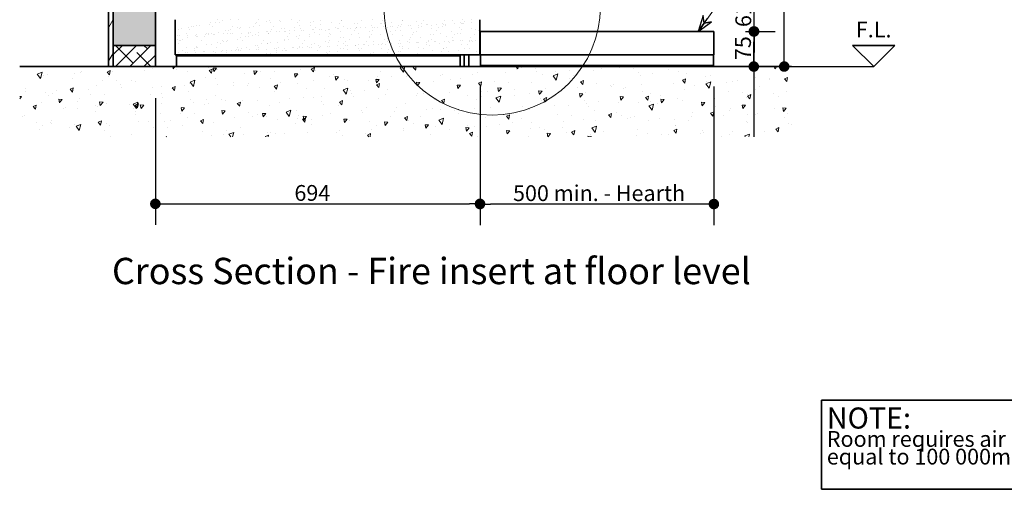
# Model space of a CAD drawing. Units: millimetres. Extents: x -541 to 14928, y 643 to 9292.
# Drawn here: x 7115 to 9220, y 643 to 1646 of the extents above; entities that cross this region are included whole.
import ezdxf

# ---------------------------------------------------------------- set-up
doc = ezdxf.new("R2010")
doc.units = ezdxf.units.MM
for name, color, linetype, lineweight in [('Detail Circle Lines(FireDept)', 7, 'Continuous', 18), ('Sketch Geometry(FireDept)', 7, 'Continuous', 35), ('Symbols(FireDept)', 7, 'Continuous', 25), ('Visible Edges(Metix)', 7, 'Continuous', 35)]:
    doc.layers.add(name, color=color, linetype=linetype, lineweight=lineweight)
doc.layers.add('Dimensions(FireDept)', color=7, linetype='Continuous', lineweight=18, true_color=0x8080ff)
doc.layers.add('Hatch', color=7, linetype='Continuous', lineweight=9, true_color=0x1e1e47)
doc.styles.add('FireDept', font='arial.ttf')
doc.styles.add('FireDept Specifications', font='arial.ttf')
doc.styles.add('FireDept Specifications (Black)', font='arial.ttf')
doc.styles.get("Standard").update_dxf_attribs({"font": 'arial.ttf'})
doc.styles.add('Text Style51', font='arialbd.ttf')
doc.dimstyles.new('FireDept-Specifications', dxfattribs={"dimscale": 22.5, "dimtxt": 1.5, "dimasz": 1, "dimexe": 2, "dimexo": 3, "dimgap": 0.25, "dimtad": 1, "dimtoh": 1, "dimdec": 1, "dimrnd": 1e-08, "dimtxsty": 'FireDept Specifications', "dimblk": 'DOT', "dimcen": 0.09, "dimdle": 10, "dimclrd": 8, "dimclre": 8, "dimclrt": 5, "dimadec": 1, "dimazin": 2, "dimtfac": 1, "dimtdec": 0, "dimtmove": 0, "dimatfit": 3, "dimldrblk": 'Flared-1', "dimfxl": 1, "dimtolj": 1, "dimlwd": 25, "dimlwe": 25, "dimarcsym": 0})
doc.dimstyles.new('FireDept-Specifications (Black)$7', dxfattribs={"dimscale": 22.5, "dimtxt": 1.5, "dimasz": 1.5, "dimexe": 2, "dimexo": 3, "dimgap": 0.25, "dimtad": 1, "dimtoh": 1, "dimdec": 1, "dimrnd": 1e-08, "dimtxsty": 'FireDept Specifications (Black)', "dimblk": 'DOTSMALL', "dimcen": 0.09, "dimdle": 10, "dimclrd": 8, "dimclre": 8, "dimclrt": 7, "dimadec": 1, "dimazin": 2, "dimtfac": 1, "dimtdec": 0, "dimtmove": 0, "dimatfit": 3, "dimldrblk": 'Flared-1', "dimfxl": 1, "dimtolj": 1, "dimlwd": 15, "dimlwe": 25, "dimarcsym": 0})
doc.dimstyles.new('Leader(FireDept)', dxfattribs={"dimscale": 22.5, "dimtxt": 0.18, "dimasz": 2.5, "dimexe": 0.18, "dimexo": 0.0625, "dimgap": 0.09, "dimtad": 0, "dimtih": 1, "dimtoh": 1, "dimdec": 4, "dimzin": 0, "dimdsep": 46, "dimtxsty": 'Standard', "dimblk": 'CLOSED', "dimcen": 0.09, "dimadec": 0, "dimazin": 0, "dimtfac": 1, "dimtdec": 4, "dimtofl": 0, "dimtmove": 0, "dimatfit": 3, "dimfxl": 1, "dimtolj": 1, "dimtzin": 0, "dimarcsym": 0})

# ---------------------------------------------------------------- blocks, each defined once
blk = doc.blocks.new('Room air requirement')
at = {"layer": 'Sketch Geometry(FireDept)'}
for p, q in [((-11.278, 4.227), (11.278, 4.227)), ((-11.278, -4.227), (-11.278, 4.227)), ((11.278, 4.227), (11.278, -4.227)), ((11.278, -4.227), (-11.278, -4.227))]:
    blk.add_line(p, q, dxfattribs=at)
at = {"layer": 'Symbols(FireDept)', "color": 7, "insert": (-10.772, 3.538), "char_height": 3, "attachment_point": 1, "line_spacing_factor": 0.669928, "style": 'FireDept'}
blk.add_mtext('\\pxsm0.94;\\fArial|b0|i0;\\H2.0000;NOTE:\\fArial|b0|i0;\\H1.5000;\\P\\fArial|b0|i0;\\H1.5000;Room requires air inlet\\P\\fArial|b0|i0;\\H1.5000;equal to 100 000mm²', dxfattribs=at)
blk = doc.blocks.new('_Dot')
at = {"color": 0, "linetype": 'ByBlock', "lineweight": -2}
blk.add_line((-0.5, 0), (-1, 0), dxfattribs=at)
at = {"color": 0, "linetype": 'ByBlock', "const_width": 0.5}
blk.add_lwpolyline([(-0.25, 0, 1), (0.25, 0, 1)], format="xyb", close=True, dxfattribs=at)
blk = doc.blocks.new('*D1484')
at = {"layer": 'Defpoints', "color": 0}
for p in [(8599.4, 1620.8), (8684.7, 1620.8), (8716.4, 1545.8)]:
    blk.add_point(p, dxfattribs=at)
at = {"layer": 'Dimensions(FireDept)', "color": 8, "linetype": 'Continuous', "lineweight": 25}
for p, q in [((8666.9, 1620.8), (8729.7, 1620.8)), ((8684.7, 1568.3), (8684.7, 1598.3))]:
    blk.add_line(p, q, dxfattribs=at)
at = {"layer": 'Dimensions(FireDept)', "color": 8, "lineweight": 25, "xscale": 22.5, "yscale": 22.5, "zscale": 22.5}
for p, rotation in [((8684.7, 1620.8), 90), ((8684.7, 1545.8), 270)]:
    blk.add_blockref('_Dot', p, dxfattribs=dict(at, rotation=rotation))
at = {"layer": 'Dimensions(FireDept)', "color": 5, "lineweight": 25, "insert": (8644.8, 1559.5), "char_height": 33.75, "attachment_point": 1, "rotation": 90, "style": 'FireDept Specifications'}
blk.add_mtext('\\A1;75', dxfattribs=at)
blk = doc.blocks.new('Flared-1')
at = {"color": 0}
for p, q in [((0, 0), (-1, 0.333)), ((-1, 0.333), (-0.65, 0)), ((-1, 0), (0, 0)), ((-0.65, 0), (-1, -0.333)), ((-1, -0.333), (0, 0))]:
    blk.add_line(p, q, dxfattribs=at)
at = {"color": 0, "flags": 128}
for points in [[(-0.65, 0), (0, 0), (-1, 0.333), (-0.65, 0)], [(-0.65, 0), (-1, 0.333), (-0.65, 0), (-0.65, 0)], [(-0.65, 0), (-1, -0.333), (0, 0), (-0.65, 0)]]:
    blk.add_lwpolyline(points, dxfattribs=at)
at = {"color": 0}
for points in [[(-0.65, 0), (0, 0), (-1, 0.333), (-0.65, 0)], [(-0.65, 0), (-1, 0.333), (-0.65, 0)], [(-0.65, 0), (-1, -0.333), (0, 0), (-0.65, 0)]]:
    blk.add_solid(points, dxfattribs=at)
blk = doc.blocks.new('*D1485')
at = {"layer": 'Defpoints', "color": 0}
for p in [(8088.3, 1681.3), (8685.4, 1681.3), (8599.4, 1620.8)]:
    blk.add_point(p, dxfattribs=at)
at = {"layer": 'Dimensions(FireDept)', "color": 8, "linetype": 'Continuous', "lineweight": 25}
for p, q in [((8685.4, 1395.8), (8685.4, 1906.3)), ((8685.4, 1703.8), (8685.4, 1726.3)), ((8155.8, 1681.3), (8730.4, 1681.3)), ((8666.9, 1620.8), (8730.4, 1620.8)), ((8685.4, 1598.3), (8685.4, 1575.8))]:
    blk.add_line(p, q, dxfattribs=at)
at = {"layer": 'Dimensions(FireDept)', "color": 8, "lineweight": 25, "xscale": 22.5, "yscale": 22.5, "zscale": 22.5}
for p, rotation in [((8685.4, 1681.3), 270), ((8685.4, 1620.8), 90)]:
    blk.add_blockref('_Dot', p, dxfattribs=dict(at, rotation=rotation))
at = {"layer": 'Dimensions(FireDept)', "color": 5, "lineweight": 25, "insert": (8645.4, 1630.1), "char_height": 33.75, "attachment_point": 1, "rotation": 90, "style": 'FireDept Specifications'}
blk.add_mtext('\\A1;61', dxfattribs=at)
blk = doc.blocks.new('*D1487')
at = {"layer": 'Defpoints', "color": 0}
for p in [(8099.4, 1570.8), (7405.3, 1545.8), (8099.4, 1252.6)]:
    blk.add_point(p, dxfattribs=at)
at = {"layer": 'Dimensions(FireDept)', "color": 8, "linetype": 'Continuous', "lineweight": 25}
for p, q in [((8099.4, 1503.3), (8099.4, 1207.6)), ((7405.3, 1478.3), (7405.3, 1207.6)), ((7427.8, 1252.6), (8076.9, 1252.6))]:
    blk.add_line(p, q, dxfattribs=at)
at = {"layer": 'Dimensions(FireDept)', "color": 8, "lineweight": 25, "xscale": 22.5, "yscale": 22.5, "zscale": 22.5, "rotation": 180}
blk.add_blockref('_Dot', (7405.3, 1252.6), dxfattribs=at)
at = {"layer": 'Dimensions(FireDept)', "color": 8, "lineweight": 25, "xscale": 22.5, "yscale": 22.5, "zscale": 22.5}
blk.add_blockref('_Dot', (8099.4, 1252.6), dxfattribs=at)
at = {"layer": 'Dimensions(FireDept)', "color": 5, "lineweight": 25, "insert": (7702.6, 1292.7), "char_height": 33.75, "attachment_point": 1, "style": 'FireDept Specifications'}
blk.add_mtext('\\A1;694', dxfattribs=at)
blk = doc.blocks.new('*D1488')
at = {"layer": 'Defpoints', "color": 0}
for p in [(8065.3, 2745.8), (8749.7, 2745.8), (8765.3, 1545.8)]:
    blk.add_point(p, dxfattribs=at)
at = {"layer": 'Dimensions(FireDept)', "color": 8, "linetype": 'Continuous', "lineweight": 25}
for p, q in [((8132.8, 2745.8), (8794.7, 2745.8)), ((8749.7, 1568.3), (8749.7, 2723.3))]:
    blk.add_line(p, q, dxfattribs=at)
at = {"layer": 'Dimensions(FireDept)', "color": 8, "lineweight": 25, "xscale": 22.5, "yscale": 22.5, "zscale": 22.5}
for p, rotation in [((8749.7, 2745.8), 90), ((8749.7, 1545.8), 270)]:
    blk.add_blockref('_Dot', p, dxfattribs=dict(at, rotation=rotation))
at = {"layer": 'Dimensions(FireDept)', "color": 5, "lineweight": 25, "insert": (8709.6, 2097.2), "char_height": 33.75, "attachment_point": 1, "rotation": 90, "style": 'FireDept Specifications'}
blk.add_mtext('\\A1;1200', dxfattribs=at)
blk = doc.blocks.new('Floor level')
at = {"layer": 'Sketch Geometry(FireDept)'}
for p, q in [((-2, 2), (0, 0)), ((2, 2), (-2, 2)), ((0, 0), (2, 2))]:
    blk.add_line(p, q, dxfattribs=at)
at = {"layer": 'Symbols(FireDept)', "color": 7, "insert": (0, 2.77), "char_height": 1.5, "attachment_point": 8, "style": 'FireDept'}
blk.add_mtext('\\fArial|b0|i0;\\H1.5000;F.L.', dxfattribs=at)
blk = doc.blocks.new('_Closed')
at = {"color": 0, "linetype": 'ByBlock', "lineweight": -2}
for p, q in [((-1, 0.167), (0, 0)), ((-1, 0.167), (-1, -0.167)), ((0, 0), (-1, -0.167)), ((0, 0), (-1, 0))]:
    blk.add_line(p, q, dxfattribs=at)
blk = doc.blocks.new('2dDetail3')
at = {"layer": 'Detail Circle Lines(FireDept)'}
for p, q in [((64.297, 144.557), (83.63, 157.966)), ((83.63, 157.966), (86.13, 157.966))]:
    blk.add_line(p, q, dxfattribs=at)
blk.add_circle((56.333, 138.035), 10.294, dxfattribs=at)
at = {"layer": 'Detail Circle Lines(FireDept)', "char_height": 1.5, "attachment_point": 7, "style": 'FireDept Specifications'}
for s, insert in [('See fireplace', (87.029, 156.995)), ('hearth', (87.075, 155.026)), ('Detail 3', (87.099, 152.665))]:
    blk.add_mtext(s, dxfattribs=dict(at, insert=insert))
blk = doc.blocks.new('*D1494')
at = {"layer": 'Defpoints', "color": 0}
for p in [(8099.4, 1570.8), (8599.4, 1570.8), (8099.4, 1252.1)]:
    blk.add_point(p, dxfattribs=at)
at = {"layer": 'Dimensions(FireDept)', "color": 8, "linetype": 'Continuous', "lineweight": 25}
for p, q in [((8099.4, 1503.3), (8099.4, 1207.1)), ((8599.4, 1503.3), (8599.4, 1207.1)), ((8576.9, 1252.1), (8121.9, 1252.1))]:
    blk.add_line(p, q, dxfattribs=at)
at = {"layer": 'Dimensions(FireDept)', "color": 8, "lineweight": 25, "xscale": 22.5, "yscale": 22.5, "zscale": 22.5, "rotation": 180}
blk.add_blockref('_Dot', (8099.4, 1252.1), dxfattribs=at)
at = {"layer": 'Dimensions(FireDept)', "color": 8, "lineweight": 25, "xscale": 22.5, "yscale": 22.5, "zscale": 22.5}
blk.add_blockref('_Dot', (8599.4, 1252.1), dxfattribs=at)
at = {"layer": 'Dimensions(FireDept)', "color": 5, "lineweight": 25, "insert": (8170, 1292.2), "char_height": 33.75, "attachment_point": 1, "style": 'FireDept Specifications'}
blk.add_mtext('\\A1;\\fArial|b0|i0;\\H33.7500;500 min. - Hearth', dxfattribs=at)
blk = doc.blocks.new('_DotSmall')
at = {"color": 0, "linetype": 'ByBlock', "const_width": 0.5}
blk.add_lwpolyline([(-0.0625, 0, 1), (0.0625, 0, 1)], format="xyb", close=True, dxfattribs=at)

msp = doc.modelspace()

# ---------------------------------------------------------------- hatches: boundary and pattern name
at = {"layer": 'Hatch'}
h = msp.add_hatch(dxfattribs=at)
h.set_pattern_fill('ANSI34', color=256, scale=285.75, angle=195, style=0)
h.set_pattern_definition([(240, (6857.79, -1432.08), (185.6, -107.156), []), (240, (6809, -1445.16), (185.6, -107.156), []), (240, (6760.2, -1458.23), (185.6, -107.156), []), (240, (6711.4, -1471.3), (185.6, -107.156), [])])
h.paths.add_polyline_path([(7305.21, 3545.837), (7305.21, 1545.837), (7315.21, 1545.837), (7315.21, 3545.837)])
at = {"layer": 'Hatch', "true_color": 0x008000}
h = msp.add_hatch(dxfattribs=at)
h.set_pattern_fill('ANSI38', color=96, scale=171.45, style=0)
h.set_pattern_definition([(45, (6857.789, -1432.082), (-15.15418, 15.15418), []), (135, (6857.789, -1432.082), (-45.46255, 15.15418), [53.57812, -32.14688])])
h.paths.add_polyline_path([(7315.31, 2390.837), (7315.31, 2345.837), (7405.31, 2345.837), (7405.31, 2390.837)])
h.paths.add_polyline_path([(7405.31, 3145.837), (7405.31, 3190.837), (7315.31, 3190.837), (7315.31, 3145.837)])
h.paths.add_polyline_path([(7315.31, 1590.837), (7315.31, 1545.837), (7405.31, 1545.837), (7405.31, 1590.837)])
at = {"layer": 'Hatch', "true_color": 0x808080}
h = msp.add_hatch(dxfattribs=at)
h.set_pattern_fill('AR-SAND', color=8, scale=3.039247, angle=45, style=0, pattern_type=2)
h.set_pattern_definition([(82.5, (6857.7886, -1432.082), (-4.2762606, 4.005506), [0, -4.6196554, 0, -5.16672, 0, -4.9387763]), (52.5, (6857.789, -1432.082), (-2.261618, 9.868373), [0, -2.4921825, 0, -4.1637683, 0, -1.5956047]), (12.5, (6855.1453, -1434.7256), (6.680354, 6.704677), [0, -1.5196235, 0, -5.4706445, 0, -7.1422304]), (2.5, (6855.145, -1434.7256), (4.574195, 8.346571), [0, -0.759812, 0, -3.5863114, 0, -4.1029834])])
h.paths.add_polyline_path([(7405.31, 2345.837), (7405.31, 1590.837), (7315.31, 1590.837), (7315.31, 2345.837)])
at = {"layer": 'Hatch', "true_color": 0xff8000}
h = msp.add_hatch(dxfattribs=at)
h.set_pattern_fill('AR-SAND', color=30, scale=13.676611, angle=225, style=0, pattern_type=2)
h.set_pattern_definition([(262.5, (6857.789, -1432.082), (19.24317, -18.02478), [0, -20.78845, 0, -23.25024, 0, -22.2245]), (232.5, (6857.79, -1432.082), (10.17728, -44.40768), [0, -11.21482, 0, -18.73696, 0, -7.18022]), (192.5, (6869.684, -1420.187), (-30.0616, -30.17105), [0, -6.8383, 0, -24.6179, 0, -32.14004]), (182.5, (6869.684, -1420.187), (-20.58388, -37.55957), [0, -3.41915, 0, -16.1384, 0, -18.46343])])
h.paths.add_polyline_path([(7447.817, 1645.847), (7447.817, 1570.847), (8098.91, 1570.847), (8098.91, 1645.847)])
at = {"layer": 'Hatch'}
h = msp.add_hatch(dxfattribs=at)
h.set_pattern_fill('ANSI31', color=256, scale=428.625, angle=15, style=0)
h.set_pattern_definition([(60, (6857.79, -1432.08), (-46.4, 26.7891), [])])
h.paths.add_polyline_path([(7855.817, 1568.837), (7855.817, 1570.837), (7450.317, 1570.837), (7450.317, 1568.837)])
h.paths.add_polyline_path([(7863.817, 1570.837), (7863.817, 1568.837), (8057.317, 1568.837), (8057.317, 1570.837)])
at = {"layer": 'Hatch', "true_color": 0x808080}
h = msp.add_hatch(dxfattribs=at)
h.set_pattern_fill('AR-CONC', color=8, scale=12.112373, angle=210, style=0, pattern_type=2)
h.set_pattern_definition([(260, (6857.79, -1432.08), (-79.0382, -36.8562), [9.0843, -99.927]), (205, (6857.79, -1432.08), (60.1086, -70.499), [7.2674, -79.9417]), (310.451, (6851.2, -1435.15), (-18.9305, -107.3551), [7.7205, -84.925]), (256.1842, (6869.9, -1453.06), (-121.9737, -47.272), [13.6264, -149.8906]), (306.6356, (6859.74, -1457), (-39.0487, -158.7866), [11.5807, -127.387]), (201.184, (6869.9, -1453.06), (-39.0484, -158.7866), [10.901, -119.9125]), (231, (6856.38, -1453.87), (-86.9966, 6.0834), [9.0843, -99.927]), (176, (6856.38, -1453.87), (18.3936, -90.8012), [7.2674, -79.9417]), (281.4514, (6849.13, -1453.37), (-68.6032, -84.7177), [7.7205, -84.925]), (247.5, (6857.79, -1432.082), (18.88515, -35.65573), [0, -78.9727, 0, -81.1529, 0, -80.2445]), (217.5, (6857.79, -1432.082), (-3.7087, -57.3043), [0, -46.26926, 0, -77.1558, 0, -30.58374]), (177.5, (6881.18, -1418.577), (-57.36192, -29.96336), [0, -30.2809, 0, -94.4765, 0, -125.36306]), (167.5, (6891.67, -1412.52), (-55.1115, -45.8195), [0, -39.3652, 0, -62.7421, 0, -89.0259])])
h.paths.add_polyline_path([(7115.31, 1545.837), (7115.31, 1395.837), (8765.31, 1395.837), (8765.31, 1545.837), (7405.31, 1545.837), (7315.31, 1545.837), (7315.21, 1545.837), (7305.21, 1545.837)])

# ---------------------------------------------------------------- linework, layer by layer
at = {"layer": 'Visible Edges(Metix)'}
for p, q in [((7305.21, 3545.837), (7305.21, 1545.837)), ((7315.21, 1545.837), (7315.21, 3545.837)), ((7855.817, 1570.837), (7450.317, 1570.837)), ((7450.317, 1570.837), (7450.317, 1568.837)), ((7450.317, 1568.837), (7855.817, 1568.837)), ((7450.317, 1566.837), (7450.317, 1568.837)), ((7450.317, 1549.837), (7450.317, 1566.837)), ((7855.817, 1568.837), (7855.817, 1570.837)), ((7855.817, 1570.837), (7863.817, 1570.837)), ((7863.817, 1568.837), (7855.817, 1568.837)), ((7863.817, 1570.837), (7863.817, 1568.837)), ((8057.317, 1570.837), (7863.817, 1570.837)), ((7863.817, 1568.837), (8057.317, 1568.837)), ((8057.317, 1568.837), (8057.317, 1570.837)), ((8057.317, 1568.837), (8057.317, 1566.837)), ((8057.317, 1566.837), (8057.317, 1549.837)), ((8065.41, 1545.837), (8065.41, 1570.847)), ((8075.41, 1570.847), (8075.41, 1545.837)), ((8598.41, 1570.837), (8100.41, 1570.837)), ((8100.41, 1570.837), (8100.41, 1566.837)), ((8100.41, 1549.837), (8100.41, 1566.837)), ((8598.41, 1566.837), (8598.41, 1570.837)), ((8598.41, 1566.837), (8598.41, 1549.837)), ((8765.31, 1545.837), (7115.31, 1545.837)), ((7305.21, 1545.837), (7315.21, 1545.837)), ((7450.317, 1549.837), (7450.317, 1545.837)), ((8057.317, 1545.837), (8057.317, 1549.837)), ((8100.41, 1547.837), (8100.41, 1549.837)), ((8598.41, 1547.837), (8100.41, 1547.837)), ((8100.41, 1545.837), (8100.41, 1547.837)), ((8598.41, 1549.837), (8598.41, 1547.837)), ((8598.41, 1547.837), (8598.41, 1545.837))]:
    msp.add_line(p, q, dxfattribs=at)
at = {"layer": 'Visible Edges(Metix)', "color": 96, "true_color": 0x008000}
for p, q in [((7315.31, 1590.837), (7315.31, 2345.837)), ((7405.31, 1590.837), (7405.31, 2345.837)), ((7315.31, 1590.837), (7315.31, 1545.837)), ((7405.31, 1590.837), (7315.31, 1590.837)), ((7405.31, 1545.837), (7405.31, 1590.837)), ((7450.31, 1545.837), (7450.31, 1570.847)), ((7450.31, 1570.847), (7450.31, 1545.837)), ((7930.21, 1570.837), (7930.21, 1570.847)), ((7930.21, 1570.847), (7930.21, 1570.837)), ((7975.21, 1570.837), (7975.21, 1570.847)), ((7975.31, 1570.837), (7975.31, 1570.847)), ((8065.31, 1545.837), (8065.31, 1570.847)), ((7315.31, 1545.837), (7405.31, 1545.837))]:
    msp.add_line(p, q, dxfattribs=at)
at = {"layer": 'Visible Edges(Metix)', "color": 30, "true_color": 0xff8000}
for p, q in [((7447.817, 1645.847), (7447.817, 1570.847)), ((8098.91, 1570.847), (8098.91, 1645.847)), ((8099.41, 1620.847), (8599.41, 1620.847)), ((8099.41, 1570.847), (8099.41, 1620.847)), ((8599.41, 1570.847), (8599.41, 1620.847)), ((7447.817, 1570.847), (8098.91, 1570.847)), ((8599.41, 1570.847), (8099.41, 1570.847))]:
    msp.add_line(p, q, dxfattribs=at)

# ---------------------------------------------------------------- block references
at = {"xscale": 22.5, "yscale": 22.5, "zscale": 22.5}
for name, p in [('Floor level', (8941.002, 1545.793)), ('Room air requirement', (9083.185, 737.931))]:
    msp.add_blockref(name, p, dxfattribs=at)
at = {"layer": 'Detail Circle Lines(FireDept)', "xscale": 22.5, "yscale": 22.5, "zscale": 22.5}
msp.add_blockref('2dDetail3', (6857.789, -1432.082), dxfattribs=at)

# ---------------------------------------------------------------- texts
at = {"layer": 'Symbols(FireDept)', "color": 7, "insert": (7312.551, 1063.401), "char_height": 56.25, "attachment_point": 7, "style": 'Text Style51'}
msp.add_mtext('Cross Section - Fire insert at floor level', dxfattribs=at)

# ---------------------------------------------------------------- dimensions: what is measured, and where the dimension line sits
at = {"layer": 'Dimensions(FireDept)', "color": 8, "linetype": 'Continuous', "lineweight": 25, "true_color": 0x808080}
for base, p1, p2, angle, override, picture, middle in [((8749.65, 2745.838), (8765.31, 1545.837), (8065.31, 2745.838), 90, {"dimgap": 0.25, "dimtoh": 0, "dimdec": 0, "dimse1": 1, "dimtol": 0, "dimlim": 0, "dimtp": 0, "dimtm": 0, "dimtdec": 0, "dimtofl": 0, "dimatfit": 1}, '*D1488', (8749.65, 2145.837)), ((8685.446834016, 1681.346612183), (8599.40993609, 1620.846612183), (8088.317499739, 1681.346612183), 90, {"dimgap": 0.25, "dimtoh": 0, "dimdec": 0, "dimtol": 0, "dimlim": 0, "dimtp": 0, "dimtm": 0, "dimtdec": 0, "dimtofl": 0}, '*D1485', (8685.446834016, 1651.096612183)), ((8684.705, 1620.847), (8716.378, 1545.837), (8599.41, 1620.847), 90, {"dimgap": 0.25, "dimtoh": 0, "dimdec": 0, "dimse1": 1, "dimtol": 0, "dimlim": 0, "dimtp": 0, "dimtm": 0, "dimtdec": 0, "dimtofl": 0, "dimatfit": 1}, '*D1484', (8684.705, 1583.587)), ((8099.41, 1252.631), (7405.31, 1545.837), (8099.41, 1570.847), 180, {"dimgap": 0.25, "dimtoh": 0, "dimdec": 0, "dimtol": 0, "dimlim": 0, "dimtp": 0, "dimtm": 0, "dimtdec": 0, "dimtofl": 0, "dimatfit": 1}, '*D1487', (7739.86, 1252.631))]:
    dim = msp.add_linear_dim(base=base, p1=p1, p2=p2, angle=angle, dimstyle='FireDept-Specifications', override=override, dxfattribs=at)
    dim.commit()
    dim.dimension.update_dxf_attribs({"geometry": picture, "text_midpoint": middle, "dimtype": 160})
dim = msp.add_linear_dim(base=(8099.41, 1252.141), p1=(8599.41, 1570.847), p2=(8099.41, 1570.847), angle=180, text='\\fArial|b0|i0;\\H33.7500;<> min. - Hearth', dimstyle='FireDept-Specifications', override={"dimgap": 0.25, "dimtoh": 0, "dimdec": 0, "dimtol": 0, "dimlim": 0, "dimtp": 0, "dimtm": 0, "dimtdec": 0, "dimtofl": 0, "dimatfit": 1}, dxfattribs=at)
dim.commit()
dim.dimension.update_dxf_attribs({"geometry": '*D1494', "text_midpoint": (8349.41, 1252.141), "dimtype": 160})

# ---------------------------------------------------------------- leaders
at = {"layer": 'Symbols(FireDept)', "color": 8, "linetype": 'Continuous', "lineweight": 18, "true_color": 0x808080, "annotation_type": 0, "has_hookline": 1, "hookline_direction": 0, "text_width": 365.884}
msp.add_leader([(8565.503, 1620.847), (8784.723, 1923.894), (8818.473, 1923.894)], dimstyle='FireDept-Specifications (Black)$7', override={"dimtad": 0}, dxfattribs=at)
at = {"layer": 'Symbols(FireDept)', "color": 7, "linetype": 'Continuous', "lineweight": 18}
msp.add_leader([(8765.31, 1545.837), (8941.002, 1545.793)], dimstyle='Leader(FireDept)', override={"dimasz": 2.5, "dimtad": 0, "dimldrblk": 'None'}, dxfattribs=at)

doc.saveas('drawing.dxf')
